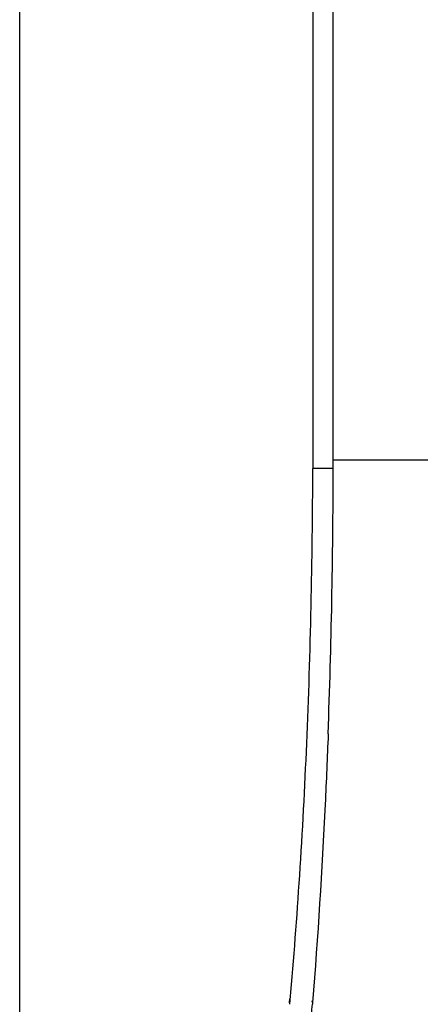
# Model space of a CAD drawing. Units: inches. Extents: x 0 to 444, y -199 to 106.
# Drawn here: x 29 to 30, y 8 to 9 of the extents above; entities that cross this region are included whole.
import ezdxf

# ---------------------------------------------------------------- set-up
doc = ezdxf.new("R2010")
doc.units = ezdxf.units.IN
doc.header["$LTSCALE"] = 2.2
doc.header["$MEASUREMENT"] = 0
doc.layers.get('0').update_dxf_attribs({"linetype": 'CONTINUOUS'})

msp = doc.modelspace()

# ---------------------------------------------------------------- linework, layer by layer
at = {"color": 9, "linetype": 'Continuous'}
for p, q in [((29.524, 16.5469), (29.5239, 8.4462)), ((29.5468, 8.4552), (29.5468, 16.5469)), ((29.5468, 8.4459), (29.524, 8.4462)), ((29.6568, 8.4552), (29.5468, 8.4552)), ((29.5468, 8.4459), (29.5468, 8.4552)), ((29.4979, 7.8495), (29.4984, 7.8542)), ((29.4983, 7.8477), (29.4988, 7.8524)), ((29.5232, 7.8518), (29.5231, 7.8501)), ((29.5237, 7.8496), (29.5236, 7.8479))]:
    msp.add_line(p, q, dxfattribs=at)
at = {"color": 7, "linetype": 'Continuous'}
msp.add_line((29.1968, 10.8213), (29.1968, 7.2633), dxfattribs=at)
at = {"color": 9, "linetype": 'Continuous'}
for centre, radius, start, end in [((21.3265, 8.4552), 8.2203, 357.87007, 359.93573), ((23.8896, 8.3057), 5.6525, 354.3578, 355.3541)]:
    msp.add_arc(centre, radius, start, end, dxfattribs=at)
for points, knots in [([(29.4988, 7.8524), (29.5029, 7.8987), (29.5101, 7.9942), (29.5179, 8.1408), (29.5227, 8.2924), (29.5239, 8.3948), (29.524, 8.4462)], [0, 0, 0, 0, 0.234587, 0.483028, 0.740978, 1, 1, 1, 1]), ([(29.5412, 8.1496), (29.5402, 8.1235), (29.5359, 8.0234), (29.5297, 7.9234), (29.5237, 7.8496)], [0, 0, 0, 0, 0.260848, 1, 1, 1, 1])]:
    msp.add_open_spline(points, degree=3, knots=knots, dxfattribs=at)

doc.saveas('drawing.dxf')
